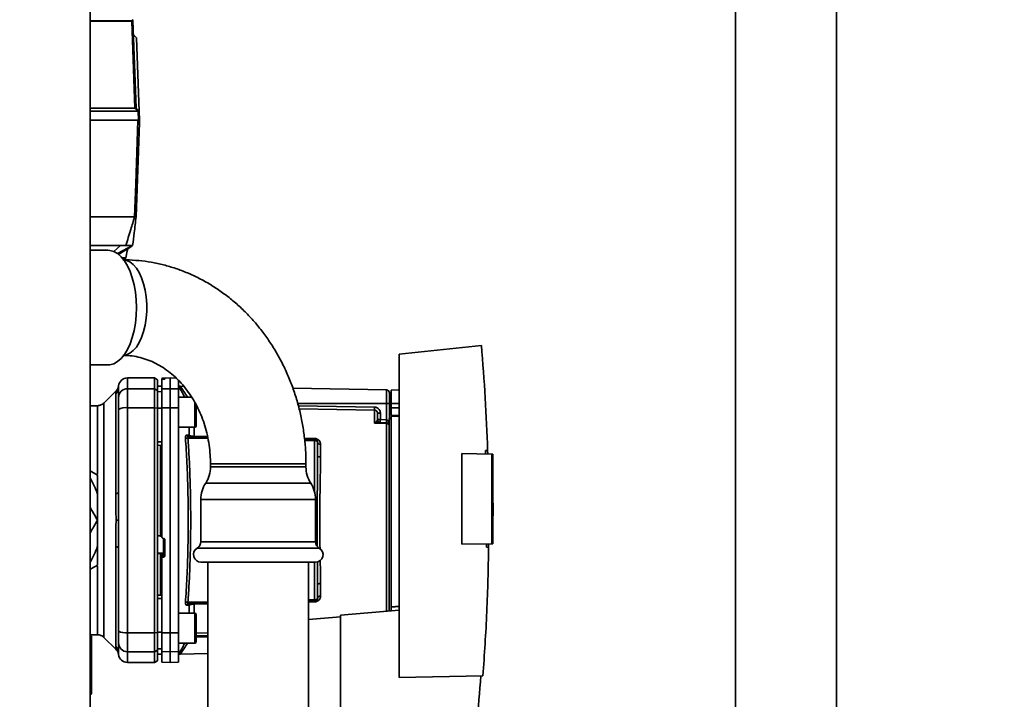
# Paper-space layout 'Blatt1' of a CAD drawing. Units: millimetres. Extents: x 0 to 5940, y 0 to 4200.
# Drawn here: x 3398 to 3727, y 2090 to 2317 of the extents above; entities that cross this region are included whole.
import ezdxf

# ---------------------------------------------------------------- set-up
doc = ezdxf.new("R2010")
doc.units = ezdxf.units.MM
doc.header["$LTSCALE"] = 10
doc.layers.add('1', color=7, linetype='Continuous')
doc.styles.add('SLDTEXTSTYLE0', font='TXT', dxfattribs={"width": 0.605})
doc.dimstyles.new('SLDDIMSTYLE0', dxfattribs={"dimtxt": 35, "dimasz": 25, "dimexe": 0, "dimexo": 0.0625, "dimgap": 8.75, "dimtad": 1, "dimdec": 1, "dimrnd": 1e-09, "dimzin": 4, "dimdsep": 46, "dimtxsty": 'SLDTEXTSTYLE0', "dimsah": 1, "dimcen": 0.09, "dimadec": 0, "dimazin": 1, "dimtfac": 1, "dimtdec": 1, "dimtofl": 0, "dimtmove": 0, "dimatfit": 3, "dimfxl": 1, "dimfrac": 2, "dimtolj": 1, "dimtzin": 12, "dimarcsym": 0})
doc.dimstyles.new('SLDDIMSTYLE1', dxfattribs={"dimtxt": 35, "dimasz": 25, "dimexe": 0, "dimexo": 0.0625, "dimgap": 8.75, "dimtad": 1, "dimdec": 1, "dimrnd": 1e-09, "dimzin": 12, "dimdsep": 46, "dimtxsty": 'SLDTEXTSTYLE0', "dimsah": 1, "dimcen": 0.09, "dimadec": 0, "dimazin": 3, "dimtfac": 1, "dimtdec": 1, "dimtofl": 0, "dimtmove": 0, "dimatfit": 3, "dimfxl": 1, "dimfrac": 2, "dimtolj": 1, "dimtzin": 12, "dimarcsym": 0})

# ---------------------------------------------------------------- blocks, each defined once
blk = doc.blocks.new('_D_3')
at = {"layer": '1'}
for p, q in [((3717.29, 3405.76), (2960.4, 3405.76)), ((2970.4, 1664.97), (2970.4, 3405.76)), ((3530.4, 1664.97), (2960.4, 1664.97))]:
    blk.add_line(p, q, dxfattribs=at)
for points in [[(2970.4, 3405.76), (2966.4, 3380.76), (2974.4, 3380.76)], [(2970.4, 1664.97), (2974.4, 1689.97), (2966.4, 1689.97)]]:
    blk.add_solid(points, dxfattribs=at)
at = {"layer": '1', "insert": (2925.28, 2443.13), "char_height": 35, "attachment_point": 1, "rotation": 90, "style": 'SLDTEXTSTYLE0'}
blk.add_mtext('ca. 1800', dxfattribs=at)
blk = doc.blocks.new('_D_5')
at = {"layer": '1'}
for p, q in [((3153.4, 3264.97), (3030.4, 3264.97)), ((3040.4, 1664.97), (3040.4, 3264.97)), ((3530.4, 1664.97), (3030.4, 1664.97))]:
    blk.add_line(p, q, dxfattribs=at)
for points in [[(3040.4, 3264.97), (3036.4, 3239.97), (3044.4, 3239.97)], [(3040.4, 1664.97), (3044.4, 1689.97), (3036.4, 1689.97)]]:
    blk.add_solid(points, dxfattribs=at)
at = {"layer": '1', "insert": (2995.28, 2411.5), "char_height": 35, "attachment_point": 1, "rotation": 90, "style": 'SLDTEXTSTYLE0'}
blk.add_mtext('1600', dxfattribs=at)

psp = doc.layouts.new('Blatt1')

# ---------------------------------------------------------------- linework, layer by layer
at = {"color": 7, "linetype": 'Continuous', "lineweight": 35}
for p, q in [((3421.9, 2486.97), (3421.9, 1981.97)), ((3671.25, 2033.97), (3671.25, 2403.97)), ((3637.55, 2353.97), (3637.55, 2033.97)), ((3421.9, 2316.78), (3435.85, 2316.78)), ((3435.87, 2316.64), (3421.9, 2316.64)), ((3436.23, 2316.96), (3436.24, 2316.82)), ((3436.24, 2316.82), (3437.26, 2287.61)), ((3437.44, 2311.04), (3436.4, 2312.07)), ((3437.44, 2311.04), (3438.29, 2286.57)), ((3421.9, 2287.61), (3436.89, 2287.61)), ((3437.92, 2286.57), (3421.9, 2286.57)), ((3437.26, 2287.61), (3438.29, 2286.57)), ((3438.03, 2283.57), (3437.92, 2286.57)), ((3438.29, 2286.57), (3438.4, 2283.57)), ((3437.91, 2283.57), (3421.9, 2283.57)), ((3438.4, 2282.77), (3437.3, 2251.27)), ((3436.77, 2251.27), (3421.9, 2251.27)), ((3436.78, 2251.27), (3436.77, 2251.27)), ((3437.3, 2251.27), (3437.3, 2251.27)), ((3433.87, 2241.77), (3421.9, 2241.77)), ((3427.84, 2240.12), (3421.9, 2240.12)), ((3429.89, 2239.68), (3432.02, 2241.77)), ((3436.13, 2241.77), (3431.09, 2238.99)), ((3431.39, 2238.76), (3436.13, 2241.77)), ((3436.13, 2241.77), (3434.42, 2240.53)), ((3433.07, 2236.97), (3433.85, 2237.54)), ((3552.64, 2208.37), (3525.1, 2205.47)), ((3525.1, 2205.47), (3525.1, 2097.47)), ((3421.9, 2201.82), (3427.84, 2201.82)), ((3443.4, 2197.47), (3434.4, 2197.47)), ((3434.4, 2193.89), (3434.4, 2197.47)), ((3444.4, 2196.9), (3443.4, 2197.47)), ((3443.4, 2193.89), (3443.4, 2197.47)), ((3448.65, 2197.47), (3445.9, 2197.43)), ((3445.9, 2197.35), (3445.9, 2197.01)), ((3445.9, 2193.84), (3445.9, 2197.01)), ((3446.37, 2197.34), (3446.42, 2197.34)), ((3446.37, 2197.05), (3446.37, 2197.34)), ((3446.42, 2197.05), (3446.37, 2197.05)), ((3446.42, 2197.34), (3446.42, 2197.05)), ((3446.9, 2197.33), (3446.9, 2197.09)), ((3450.64, 2197.44), (3448.65, 2197.47)), ((3448.65, 2193.89), (3448.65, 2197.47)), ((3431.38, 2193.97), (3431.4, 2194.37)), ((3431.4, 2194.25), (3431.42, 2194.87)), ((3431.4, 2194.37), (3431.4, 2194.52)), ((3434.4, 2187.55), (3434.4, 2193.89)), ((3434.4, 2193.89), (3443.4, 2193.89)), ((3443.4, 2187.55), (3443.4, 2193.89)), ((3443.4, 2193.89), (3444.4, 2193.32)), ((3444.4, 2193.32), (3444.4, 2196.9)), ((3445.9, 2194.75), (3444.4, 2194.72)), ((3445.9, 2194.74), (3444.4, 2194.71)), ((3445.9, 2193.84), (3448.65, 2193.89)), ((3445.9, 2187.54), (3445.9, 2193.84)), ((3448.65, 2187.55), (3448.65, 2193.89)), ((3448.65, 2193.89), (3451.4, 2193.84)), ((3451.4, 2193.84), (3451.4, 2196.9)), ((3451.4, 2193.84), (3451.4, 2187.54)), ((3453.25, 2194.67), (3452.11, 2194.69)), ((3520.91, 2193.49), (3489.67, 2194.04)), ((3430.57, 2193.15), (3426.52, 2189.1)), ((3430.52, 2158.82), (3430.52, 2192.18)), ((3444.4, 2187.44), (3444.4, 2193.32)), ((3445.9, 2192.91), (3444.4, 2192.88)), ((3455.85, 2191.04), (3451.4, 2191.04)), ((3520.91, 2193.49), (3520.91, 2188.97)), ((3525.1, 2193.47), (3522.5, 2193.42)), ((3522.5, 2188.97), (3522.5, 2193.42)), ((3424.4, 2188.22), (3421.9, 2188.22)), ((3434.4, 2112.4), (3434.4, 2187.55)), ((3443.4, 2187.55), (3434.4, 2187.55)), ((3443.4, 2112.4), (3443.4, 2187.55)), ((3444.4, 2187.44), (3443.4, 2187.55)), ((3444.4, 2112.51), (3444.4, 2187.44)), ((3445.9, 2187.36), (3444.4, 2187.35)), ((3448.65, 2187.55), (3445.9, 2187.54)), ((3448.65, 2112.4), (3448.65, 2187.55)), ((3451.4, 2187.54), (3448.65, 2187.55)), ((3451.4, 2112.41), (3451.4, 2187.54)), ((3457.4, 2188.27), (3457.4, 2184.86)), ((3457.77, 2187.64), (3457.4, 2187.64)), ((3520.91, 2188.97), (3491.26, 2188.97)), ((3491.48, 2188.12), (3516.91, 2187.74)), ((3520.91, 2188.97), (3520.91, 2183.51)), ((3521.9, 2188.97), (3520.91, 2188.97)), ((3522.5, 2190.35), (3521.9, 2190.34)), ((3522.5, 2189.85), (3521.9, 2189.82)), ((3521.9, 2189.85), (3522.5, 2189.85)), ((3522.5, 2189.45), (3521.9, 2189.44)), ((3521.9, 2188.97), (3521.9, 2183.97)), ((3521.9, 2187.63), (3522.5, 2187.62)), ((3521.9, 2187.25), (3522.5, 2187.22)), ((3521.9, 2187.25), (3522.5, 2187.22)), ((3522.5, 2188.97), (3522.5, 2187.47)), ((3522.5, 2188.97), (3525.1, 2188.97)), ((3522.5, 2184.92), (3522.5, 2187.47)), ((3525.1, 2187.47), (3522.5, 2187.47)), ((3457.4, 2184.86), (3457.4, 2182.63)), ((3516.91, 2186.75), (3491.73, 2187.13)), ((3516.91, 2182.39), (3516.91, 2186.75)), ((3518.88, 2185.72), (3517.9, 2185.72)), ((3518.88, 2185.72), (3518.88, 2183.58)), ((3521.8, 2183.97), (3522.5, 2183.97)), ((3521.8, 2183.97), (3521.8, 2183.79)), ((3522.5, 2184.92), (3525.1, 2184.97)), ((3525.1, 2184.67), (3522.5, 2184.63)), ((3522.5, 2120.97), (3522.5, 2184.63)), ((3451.4, 2181.04), (3456.9, 2181.04)), ((3455.02, 2178.32), (3455.02, 2181.04)), ((3456.69, 2181.04), (3456.69, 2177.96)), ((3516.94, 2182.42), (3517.48, 2182.89)), ((3517.9, 2183.58), (3518.88, 2183.58)), ((3520.93, 2182.51), (3518.03, 2182.61)), ((3518.88, 2183.58), (3520.91, 2183.51)), ((3520.91, 2182.25), (3520.91, 2119.61)), ((3521.8, 2119.68), (3521.8, 2183.79)), ((3522.5, 2183.79), (3521.8, 2183.79)), ((3461.3, 2177.21), (3454.59, 2177.33)), ((3454.98, 2177.72), (3461.22, 2177.61)), ((3456.69, 2177.96), (3461.16, 2177.88)), ((3493.51, 2177.32), (3496.91, 2177.26)), ((3445.9, 2176.11), (3444.4, 2176.1)), ((3445.9, 2174.97), (3444.4, 2175)), ((3445.4, 2174.98), (3445.4, 2145.11)), ((3493.55, 2177.05), (3496.91, 2176.99)), ((3496.91, 2176.58), (3493.6, 2176.64)), ((3496.91, 2176.58), (3496.91, 2159.37)), ((3498.88, 2175.31), (3498.88, 2171.1)), ((3546.1, 2141.94), (3546.1, 2172.2)), ((3546.1, 2172.2), (3556.1, 2172.03)), ((3553.96, 2173.25), (3554.71, 2173.27)), ((3554.71, 2173.27), (3554.73, 2172.05)), ((3556.1, 2142.12), (3556.1, 2172.03)), ((3556.4, 2172.02), (3556.1, 2172.03)), ((3556.4, 2172.02), (3556.4, 2142.12)), ((3462.12, 2168.77), (3462.12, 2167.77)), ((3486.05, 2168.77), (3462.12, 2168.77)), ((3494.02, 2167.77), (3462.12, 2167.77)), ((3494.02, 2168.77), (3486.05, 2168.77)), ((3494.02, 2167.77), (3494.02, 2168.77)), ((3421.9, 2166.43), (3424.4, 2164.98)), ((3495.62, 2162.35), (3460.52, 2162.35)), ((3424.4, 2141.25), (3424.4, 2158.7)), ((3458.93, 2156.93), (3458.93, 2142.8)), ((3497.22, 2156.93), (3458.93, 2156.93)), ((3497.22, 2142.8), (3497.22, 2156.93)), ((3556.59, 2154.37), (3556.4, 2157.25)), ((3430.57, 2149.97), (3431.42, 2149.97)), ((3444.4, 2144.75), (3445.4, 2144.7)), ((3445.37, 2144.67), (3445.9, 2144.64)), ((3445.4, 2145.11), (3445.9, 2145.08)), ((3430.52, 2107.77), (3430.52, 2141.12)), ((3446.37, 2143.9), (3446.42, 2143.9)), ((3446.42, 2143.94), (3446.42, 2139.04)), ((3446.9, 2143.4), (3446.9, 2138.16)), ((3497.22, 2142.8), (3458.93, 2142.8)), ((3556.1, 2142.12), (3546.1, 2141.94)), ((3555.04, 2142.1), (3555.04, 2140.9)), ((3556.1, 2142.12), (3556.4, 2142.12)), ((3446.42, 2139.04), (3444.4, 2138.94)), ((3445.4, 2138.88), (3444.4, 2138.83)), ((3446.37, 2138.89), (3445.4, 2138.84)), ((3445.4, 2138.88), (3445.4, 2138.84)), ((3445.9, 2138.24), (3445.4, 2138.22)), ((3445.4, 2138.22), (3445.4, 2124.96)), ((3445.9, 2138.29), (3445.9, 2137.15)), ((3446.37, 2137.65), (3446.37, 2138.89)), ((3446.42, 2139.04), (3446.42, 2137.65)), ((3498.47, 2140.64), (3457.68, 2140.64)), ((3555.04, 2140.9), (3554.29, 2140.92)), ((3445.9, 2112.41), (3445.9, 2137.15)), ((3446.42, 2137.65), (3446.37, 2137.65)), ((3497.22, 2135.97), (3458.93, 2135.97)), ((3461.22, 2135.97), (3461.22, 1914.97)), ((3494.92, 1914.97), (3494.92, 2135.97)), ((3496.91, 2135.97), (3496.91, 2123.36)), ((3498.88, 2128.85), (3498.88, 2124.63)), ((3445.9, 2124.97), (3444.4, 2124.95)), ((3445.9, 2123.84), (3444.4, 2123.84)), ((3455.02, 2121.62), (3454.15, 2121.59)), ((3454.59, 2122.62), (3461.22, 2122.74)), ((3461.22, 2122.33), (3454.98, 2122.22)), ((3455.02, 2118.91), (3455.02, 2121.62)), ((3461.22, 2122.06), (3456.69, 2121.99)), ((3456.69, 2121.99), (3456.69, 2118.91)), ((3494.92, 2123.33), (3496.91, 2123.36)), ((3496.91, 2122.96), (3494.92, 2122.92)), ((3496.91, 2122.68), (3494.92, 2122.65)), ((3456.9, 2118.91), (3451.4, 2118.91)), ((3525.1, 2119.97), (3505.6, 2118.27)), ((3505.6, 2118.27), (3505.6, 2071.52)), ((3457.4, 2117.32), (3457.4, 2116.15)), ((3457.4, 2116.15), (3457.4, 2112.74)), ((3505.6, 2117.75), (3494.92, 2116.82)), ((3421.9, 2111.72), (3424.4, 2111.72)), ((3434.4, 2112.4), (3443.4, 2112.4)), ((3434.4, 2106.05), (3434.4, 2112.4)), ((3443.4, 2112.4), (3444.4, 2112.51)), ((3443.4, 2112.4), (3443.4, 2106.05)), ((3445.9, 2112.59), (3444.4, 2112.59)), ((3444.4, 2106.62), (3444.4, 2112.51)), ((3445.9, 2112.41), (3448.65, 2112.4)), ((3445.9, 2106.1), (3445.9, 2112.41)), ((3448.65, 2112.4), (3451.4, 2112.41)), ((3448.65, 2106.05), (3448.65, 2112.4)), ((3451.4, 2112.41), (3451.4, 2106.1)), ((3457.4, 2112.74), (3457.4, 2110.5)), ((3457.4, 2112.3), (3461.22, 2112.36)), ((3422.39, 2111.2), (3421.9, 2111.2)), ((3421.9, 2109.21), (3422.4, 2109.06)), ((3422.4, 2111.2), (3422.39, 2111.2)), ((3422.4, 2094.13), (3422.4, 2109.06)), ((3426.52, 2110.85), (3430.57, 2106.8)), ((3451.4, 2108.91), (3456.9, 2108.91)), ((3457.4, 2111.32), (3461.22, 2111.38)), ((3457.4, 2110.97), (3461.22, 2110.97)), ((3431.4, 2105.58), (3431.38, 2105.98)), ((3431.42, 2105.08), (3431.4, 2105.69)), ((3431.4, 2105.43), (3431.4, 2105.58)), ((3434.4, 2106.05), (3443.4, 2106.05)), ((3434.4, 2102.47), (3434.4, 2106.05)), ((3444.4, 2106.62), (3443.4, 2106.05)), ((3443.4, 2106.05), (3443.4, 2102.47)), ((3445.9, 2107.04), (3444.4, 2107.06)), ((3444.4, 2103.05), (3444.4, 2106.62)), ((3445.9, 2105.21), (3444.4, 2105.23)), ((3444.4, 2105.22), (3445.9, 2105.2)), ((3448.65, 2106.05), (3445.9, 2106.1)), ((3445.9, 2106.1), (3445.9, 2102.52)), ((3451.4, 2106.1), (3448.65, 2106.05)), ((3448.65, 2102.47), (3448.65, 2106.05)), ((3451.4, 2102.52), (3451.4, 2106.1)), ((3452.1, 2105.25), (3461.22, 2105.41)), ((3434.4, 2102.47), (3443.4, 2102.47)), ((3443.4, 2102.47), (3444.4, 2103.05)), ((3445.9, 2102.52), (3448.65, 2102.47)), ((3448.65, 2102.47), (3451.4, 2102.52)), ((3525.1, 2097.47), (3553.15, 2097.96)), ((3422.4, 2094.13), (3421.9, 2093.98)), ((3421.9, 2091.7), (3422.4, 2091.99))]:
    psp.add_line(p, q, dxfattribs=at)
at = {"color": 7, "linetype": 'Continuous', "lineweight": 35, "flags": 128}
for points in [[(3436.89, 2287.61), (3436.32, 2303.87), (3435.87, 2316.64)], [(3437.93, 2286.57), (3437.8, 2286.7), (3437.67, 2286.83), (3437.54, 2286.96), (3437.41, 2287.09), (3437.28, 2287.22), (3437.15, 2287.35), (3437.02, 2287.48), (3436.89, 2287.61)], [(3436.78, 2251.27), (3437.16, 2262.26), (3437.41, 2269.36), (3437.66, 2276.47), (3437.91, 2283.57)], [(3437.91, 2283.57), (3437.94, 2283.57), (3437.96, 2283.57), (3437.99, 2283.57), (3438.02, 2283.57), (3438.04, 2283.57), (3438.07, 2283.57), (3438.09, 2283.57), (3438.12, 2283.57)], [(3427.84, 2240.12), (3428.5, 2240.08), (3429.79, 2239.72), (3431.05, 2239.02), (3432.25, 2237.98), (3433.36, 2236.62), (3434.38, 2234.97), (3435.27, 2233.06), (3436.02, 2230.92), (3436.62, 2228.6), (3437.06, 2226.14), (3437.33, 2223.58), (3437.42, 2220.97), (3437.33, 2218.37), (3437.06, 2215.81), (3436.62, 2213.34), (3436.02, 2211.02), (3435.27, 2208.89), (3434.38, 2206.98), (3433.36, 2205.33), (3432.25, 2203.97), (3431.05, 2202.93), (3429.79, 2202.22), (3428.5, 2201.87), (3427.84, 2201.82)], [(3433.15, 2205.03), (3434.05, 2205.2), (3435.22, 2205.73), (3436.33, 2206.6), (3437.36, 2207.79), (3438.29, 2209.28), (3439.1, 2211.03), (3439.77, 2213), (3440.29, 2215.15), (3440.64, 2217.42), (3440.82, 2219.78), (3440.82, 2222.17), (3440.64, 2224.52), (3440.29, 2226.8), (3439.77, 2228.95), (3439.1, 2230.92), (3438.29, 2232.67), (3437.36, 2234.15), (3436.33, 2235.34), (3435.22, 2236.21), (3434.05, 2236.74), (3433.15, 2236.91)], [(3456.9, 2181.04), (3456.9, 2181.08), (3456.9, 2181.45), (3456.9, 2182.16), (3456.9, 2183.15), (3456.9, 2184.36), (3456.9, 2185.69), (3456.9, 2187.05), (3456.9, 2188.34), (3456.9, 2189.39)], [(3457.4, 2181.54), (3457.4, 2181.72), (3457.4, 2182.25), (3457.4, 2183.09), (3457.4, 2184.17), (3457.4, 2185.4), (3457.4, 2186.68), (3457.4, 2187.9), (3457.4, 2188.38)], [(3520.91, 2182.25), (3518.67, 2182.33), (3516.91, 2182.39)], [(3498.88, 2171.1), (3498.69, 2171.11), (3498.5, 2171.14), (3498.33, 2171.19), (3498.18, 2171.26), (3498.06, 2171.35), (3497.97, 2171.45), (3497.92, 2171.55), (3497.9, 2171.66)], [(3430.52, 2158.82), (3430.72, 2158.87), (3430.89, 2158.91), (3431.04, 2158.97), (3431.17, 2159.02), (3431.27, 2159.08), (3431.34, 2159.14), (3431.38, 2159.2), (3431.4, 2159.26)], [(3430.52, 2141.12), (3430.72, 2141.08), (3430.89, 2141.03), (3431.04, 2140.98), (3431.17, 2140.92), (3431.27, 2140.87), (3431.34, 2140.81), (3431.38, 2140.75), (3431.4, 2140.69)], [(3498.88, 2128.85), (3498.69, 2128.84), (3498.5, 2128.8), (3498.33, 2128.75), (3498.18, 2128.68), (3498.06, 2128.6), (3497.97, 2128.5), (3497.92, 2128.4), (3497.9, 2128.29)], [(3456.9, 2108.91), (3456.9, 2108.96), (3456.9, 2109.32), (3456.9, 2110.03), (3456.9, 2111.03), (3456.9, 2112.24), (3456.9, 2113.57), (3456.9, 2114.93), (3456.9, 2116.21), (3456.9, 2117.32), (3456.9, 2118.18), (3456.9, 2118.73), (3456.9, 2118.91)], [(3457.4, 2109.41), (3457.4, 2109.59), (3457.4, 2110.13), (3457.4, 2110.96), (3457.4, 2112.04), (3457.4, 2113.27), (3457.4, 2114.55), (3457.4, 2115.78), (3457.4, 2116.86), (3457.4, 2117.7), (3457.4, 2118.23), (3457.4, 2118.41)]]:
    psp.add_lwpolyline(points, dxfattribs=at)
at = {"color": 7, "linetype": 'Continuous', "lineweight": 35}
for centre, radius, start, end in [((3435.3, 2316.65), 0.566, 359.5208, 14.1521), ((3419.79, 2315.97), 16.3, 3.5242, 4.0551), ((3436.05, 2316.94), 0.186, 4.7909, 87.102), ((3436.06, 2316.8), 0.179, 6.4973, 87.8955), ((3434.4, 2194.47), 3, 90, 172.3872), ((3428.49, 2194.26), 2.91, 314.2319, 359.89), ((3434.37, 2190.92), 2.97, 89.4841, 179.4747), ((3452.13, 2195.69), 1, 223.0265, 269), ((3520.9, 2192.49), 1, 0, 89), ((3433.67, 2183.15), 4.45, 80.655, 120.7423), ((3536.38, 2187.25), 19.47, 178.5446, 181.4554), ((3456.9, 2181.54), 0.5, 270, 0), ((3517.29, 2183.21), 0.86, 246.397, 248.4198), ((3518.9, 2183.58), 1, 180, 268), ((3533.2, 2182.83), 14.34, 177.0022, 180.9975), ((3535.23, 2182.76), 14.34, 177.0022, 180.9975), ((3528.1, 2183.01), 7.19, 176.0129, 183.9871), ((3520.93, 2181.23), 1.02, 31.2247, 90.6508), ((3454.49, 2178.51), 1.19, 232.3422, 274.9748), ((3455.89, 2178.63), 0.92, 199.1319, 267.6772), ((3462.21, 2177.83), 5.52, 178.6104, 181.3896), ((3502.53, 2177.13), 5.61, 178.6078, 181.3922), ((3498.76, 2176.19), 0.881, 192.8728, 278.0888), ((3452.12, 2167.77), 10, 327.1639, 0), ((3504.02, 2167.77), 10, 180, 212.8361), ((3398.4, 2149.97), 27.42, 18.5458, 31.0287), ((3468.93, 2156.93), 10, 147.1639, 180), ((3487.22, 2156.93), 10, 0, 32.8361), ((3398.4, 2149.97), 27.42, 328.9713, 341.4542), ((3456.43, 2142.8), 2.5, 300, 0), ((3499.72, 2142.8), 2.5, 180, 240), ((3446.4, 2139.53), 0.493, 272.2153, 359.2982), ((3458.93, 2138.47), 2.5, 120, 270), ((3497.22, 2138.47), 2.5, 270, 60), ((3454.49, 2121.43), 1.19, 85.0252, 127.6578), ((3455.02, 2121.31), 0.916, 92.4582, 161.8632), ((3455.89, 2121.32), 0.92, 92.3228, 160.8681), ((3462.21, 2122.12), 5.52, 178.6104, 181.3896), ((3502.53, 2122.82), 5.61, 178.6078, 181.3922), ((3498.76, 2123.76), 0.881, 81.9112, 167.1272), ((3456.9, 2118.41), 0.5, 360, 90), ((3433.67, 2116.79), 4.45, 239.2577, 279.345), ((3434.37, 2109.03), 2.97, 180.5253, 270.5159), ((3456.9, 2109.41), 0.5, 270, 0), ((3428.49, 2105.69), 2.91, 0.11, 45.7681), ((3434.4, 2105.47), 3, 187.5988, 270)]:
    psp.add_arc(centre, radius, start, end, dxfattribs=at)
for points, knots in [([(3435.85, 2316.78), (3435.87, 2316.78), (3435.9, 2316.79), (3435.95, 2316.8), (3435.99, 2316.82), (3436.03, 2316.86), (3436.06, 2316.91), (3436.06, 2316.95), (3436.06, 2316.98)], [0, 0, 0, 0, 0.117548, 0.235591, 0.361486, 0.501359, 0.74329, 1, 1, 1, 1]), ([(3436.24, 2316.82), (3436.23, 2316.8), (3436.22, 2316.76), (3436.15, 2316.7), (3436.06, 2316.66), (3435.96, 2316.64), (3435.9, 2316.64), (3435.87, 2316.64)], [0, 0, 0, 0, 0.236125, 0.482365, 0.732951, 0.862996, 1, 1, 1, 1]), ([(3436.89, 2287.61), (3436.94, 2287.61), (3437.05, 2287.61), (3437.17, 2287.62), (3437.24, 2287.61), (3437.25, 2287.61), (3437.26, 2287.61)], [0, 0, 0, 0, 0.259957, 0.519836, 0.780097, 1, 1, 1, 1]), ([(3436.89, 2287.61), (3436.89, 2287.61), (3436.89, 2287.61), (3436.89, 2287.61), (3436.89, 2287.61)], [0, 0, 0, 0, 0.56, 1, 1, 1, 1]), ([(3437.92, 2286.57), (3437.93, 2286.57), (3437.93, 2286.57), (3437.93, 2286.57), (3437.93, 2286.57)], [0, 0, 0, 0, 0.56, 1, 1, 1, 1]), ([(3438.29, 2286.57), (3438.29, 2286.57), (3438.27, 2286.58), (3438.19, 2286.58), (3438.07, 2286.58), (3437.97, 2286.57), (3437.93, 2286.57)], [0, 0, 0, 0, 0.261024, 0.52197, 0.783287, 1, 1, 1, 1]), ([(3438.29, 2286.57), (3438.29, 2286.57), (3438.29, 2286.57), (3438.29, 2286.57), (3438.29, 2286.57)], [0, 0, 0, 0, 0.5599999, 1, 1, 1, 1]), ([(3438.4, 2283.57), (3438.39, 2283.57), (3438.38, 2283.57), (3438.3, 2283.57), (3438.18, 2283.57), (3438.12, 2283.57)], [0, 0, 0, 0, 0.280802, 0.561525, 1, 1, 1, 1]), ([(3438.4, 2282.77), (3438.4, 2282.78), (3438.4, 2282.78), (3438.4, 2282.83), (3438.39, 2282.94), (3438.38, 2283.19), (3438.37, 2283.42), (3438.37, 2283.57)], [0, 0, 0, 0, 0.04664, 0.09585, 0.206195, 0.46631, 1, 1, 1, 1]), ([(3433.87, 2241.77), (3434.41, 2243.54), (3435.39, 2246.7), (3436.35, 2249.87), (3436.77, 2251.27)], [0, 0, 0, 0, 0.557308, 1, 1, 1, 1]), ([(3437.3, 2251.27), (3437.08, 2249.49), (3436.69, 2246.32), (3436.3, 2243.16), (3436.13, 2241.77)], [0, 0, 0, 0, 0.562205, 1, 1, 1, 1]), ([(3437.3, 2251.27), (3437.29, 2251.27), (3437.28, 2251.28), (3437.16, 2251.27), (3436.99, 2251.28), (3436.85, 2251.27), (3436.78, 2251.27)], [0, 0, 0, 0, 0.250872, 0.501048, 0.758583, 1, 1, 1, 1]), ([(3436.13, 2241.77), (3436.09, 2241.77), (3436.02, 2241.77), (3435.44, 2241.77), (3434.7, 2241.77), (3434.14, 2241.77), (3433.87, 2241.77)], [0, 0, 0, 0, 0.279964, 0.559486, 0.779618, 1, 1, 1, 1]), ([(3433.89, 2237.54), (3434.03, 2238.34), (3434.22, 2239.39), (3434.4, 2240.44), (3434.45, 2240.7)], [0, 0, 0, 0, 0.752574, 1, 1, 1, 1]), ([(3433.83, 2237.57), (3433.8, 2237.57), (3433.75, 2237.57), (3432.88, 2237.57), (3432.46, 2237.57)], [0, 0, 0, 0, 0.519045, 1, 1, 1, 1]), ([(3494.02, 2168.77), (3494.01, 2169.67), (3493.99, 2172.13), (3493.71, 2176.15), (3493.12, 2180.79), (3492.24, 2185.37), (3491.08, 2189.88), (3489.64, 2194.29), (3487.93, 2198.59), (3485.97, 2202.74), (3483.74, 2206.73), (3481.28, 2210.55), (3478.59, 2214.16), (3475.67, 2217.57), (3472.56, 2220.73), (3469.25, 2223.65), (3465.78, 2226.31), (3462.15, 2228.69), (3458.38, 2230.79), (3454.5, 2232.59), (3450.52, 2234.09), (3446.46, 2235.28), (3442.34, 2236.16), (3438.19, 2236.72), (3435.02, 2236.91), (3433.25, 2236.92), (3432.86, 2236.92)], [0, 0, 0, 0, 0.02555, 0.069835, 0.114136, 0.158443, 0.202748, 0.247045, 0.291325, 0.335579, 0.379793, 0.423956, 0.468052, 0.512067, 0.555985, 0.599792, 0.643476, 0.687027, 0.73044, 0.773713, 0.816849, 0.859859, 0.902755, 0.945555, 0.988282, 1, 1, 1, 1]), ([(3552.64, 2208.37), (3553.09, 2202.52), (3554, 2190.84), (3554.47, 2179.12), (3554.71, 2173.27)], [0, 0, 0, 0, 0.500125, 1, 1, 1, 1]), ([(3432.86, 2205.02), (3433.23, 2205.02), (3434.5, 2205), (3436.66, 2204.76), (3439.33, 2204.17), (3441.95, 2203.26), (3444.48, 2202.06), (3446.9, 2200.58), (3449.2, 2198.83), (3451.36, 2196.84), (3453.36, 2194.62), (3455.19, 2192.19), (3456.83, 2189.55), (3458.27, 2186.75), (3459.51, 2183.79), (3460.51, 2180.71), (3461.29, 2177.52), (3461.82, 2174.26), (3462.08, 2171.33), (3462.11, 2169.5), (3462.12, 2168.77)], [0, 0, 0, 0, 0.025728, 0.089257, 0.152514, 0.215012, 0.276485, 0.336871, 0.396245, 0.454755, 0.512561, 0.569818, 0.626656, 0.683183, 0.739482, 0.795617, 0.851633, 0.907566, 0.963438, 1, 1, 1, 1]), ([(3446.37, 2197.34), (3446.32, 2197.34), (3446.2, 2197.34), (3446.06, 2197.34), (3445.95, 2197.34), (3445.9, 2197.34), (3445.9, 2197.35), (3445.9, 2197.35)], [0, 0, 0, 0, 0.2202503, 0.4404584, 0.6617795, 0.8848725, 1, 1, 1, 1]), ([(3446.37, 2197.05), (3446.32, 2197.05), (3446.21, 2197.05), (3446.06, 2197.04), (3445.95, 2197.03), (3445.9, 2197.02), (3445.9, 2197.01), (3445.9, 2197.01)], [0, 0, 0, 0, 0.2182813, 0.4365239, 0.6559285, 0.8780886, 1, 1, 1, 1]), ([(3446.42, 2197.34), (3446.48, 2197.34), (3446.59, 2197.34), (3446.73, 2197.34), (3446.84, 2197.34), (3446.89, 2197.34), (3446.9, 2197.33), (3446.9, 2197.33)], [0, 0, 0, 0, 0.220312, 0.440581, 0.661976, 0.885105, 1, 1, 1, 1]), ([(3446.9, 2197.09), (3446.89, 2197.09), (3446.88, 2197.08), (3446.79, 2197.07), (3446.66, 2197.06), (3446.53, 2197.05), (3446.45, 2197.05), (3446.42, 2197.05)], [0, 0, 0, 0, 0.225668, 0.451403, 0.675272, 0.896057, 1, 1, 1, 1]), ([(3431.42, 2194.87), (3431.35, 2194.55), (3431.21, 2193.9), (3430.78, 2193.4), (3430.57, 2193.15)], [0, 0, 0, 0, 0.4999856, 1, 1, 1, 1]), ([(3431.4, 2194.25), (3431.4, 2193.9), (3431.4, 2193.27), (3431.4, 2191.66), (3431.4, 2190.95)], [0, 0, 0, 0, 0.559975, 1, 1, 1, 1]), ([(3451.4, 2194.94), (3451.55, 2194.66), (3451.84, 2194.11), (3452.65, 2192.64), (3453.29, 2191.52), (3453.57, 2191.04)], [0, 0, 0, 0, 0.360454, 0.722528, 1, 1, 1, 1]), ([(3452.11, 2194.69), (3452.13, 2194.67), (3452.16, 2194.62), (3452.39, 2194.24), (3452.75, 2193.67), (3453.4, 2192.67), (3454, 2191.74), (3454.48, 2191.06), (3454.49, 2191.04)], [0, 0, 0, 0, 0.160485, 0.325134, 0.48473, 0.65505, 0.989379, 1, 1, 1, 1]), ([(3430.52, 2192.18), (3430.52, 2192.35), (3430.53, 2192.73), (3430.56, 2193.08), (3430.57, 2193.13), (3430.57, 2193.15)], [0, 0, 0, 0, 0.297689, 0.676189, 1, 1, 1, 1]), ([(3431.4, 2186.98), (3431.4, 2187.51), (3431.4, 2188.59), (3431.4, 2190.17), (3431.4, 2190.66), (3431.4, 2190.95)], [0, 0, 0, 0, 0.278154, 0.570521, 1, 1, 1, 1]), ([(3426.53, 2189.1), (3426.38, 2188.97), (3426.09, 2188.71), (3425.56, 2188.44), (3424.99, 2188.26), (3424.6, 2188.23), (3424.4, 2188.22)], [0, 0, 0, 0, 0.247575, 0.5, 0.752425, 1, 1, 1, 1]), ([(3424.4, 2165.33), (3424.4, 2166.61), (3424.4, 2169.39), (3424.4, 2173.32), (3424.4, 2177.1), (3424.4, 2180.41), (3424.4, 2183.19), (3424.4, 2185.41), (3424.4, 2187.02), (3424.4, 2188.03), (3424.4, 2188.16), (3424.4, 2188.22)], [0, 0, 0, 0, 0.094901, 0.208042, 0.321182, 0.434322, 0.547463, 0.660603, 0.773744, 0.886884, 1, 1, 1, 1]), ([(3444.4, 2187.35), (3444.4, 2185.26), (3444.4, 2181.52), (3444.4, 2177.76), (3444.4, 2176.1)], [0, 0, 0, 0, 0.5599959, 1, 1, 1, 1]), ([(3445.9, 2187.54), (3445.9, 2183.57), (3445.9, 2175.61), (3445.9, 2164.38), (3445.9, 2153.97), (3445.9, 2147.6), (3445.9, 2144.41)], [0, 0, 0, 0, 0.278926, 0.558953, 0.779423, 1, 1, 1, 1]), ([(3516.91, 2187.74), (3517.21, 2187.7), (3517.79, 2187.62), (3518.43, 2187.07), (3518.81, 2186.41), (3518.86, 2185.95), (3518.88, 2185.72)], [0, 0, 0, 0, 0.279499, 0.559094, 0.779484, 1, 1, 1, 1]), ([(3431.4, 2159.26), (3431.4, 2164.46), (3431.4, 2173.76), (3431.4, 2182.94), (3431.4, 2186.98)], [0, 0, 0, 0, 0.559986, 1, 1, 1, 1]), ([(3517.9, 2185.72), (3517.88, 2185.86), (3517.85, 2186.12), (3517.67, 2186.41), (3517.47, 2186.58), (3517.29, 2186.68), (3517.11, 2186.74), (3516.98, 2186.75), (3516.91, 2186.75)], [0, 0, 0, 0, 0.253529, 0.504105, 0.631326, 0.756153, 0.878923, 1, 1, 1, 1]), ([(3517.9, 2183.58), (3517.9, 2184.1), (3517.9, 2185.03), (3517.9, 2185.51), (3517.9, 2185.72)], [0, 0, 0, 0, 0.559938, 1, 1, 1, 1]), ([(3516.91, 2182.39), (3516.92, 2182.4), (3516.93, 2182.41), (3516.94, 2182.42), (3516.94, 2182.42)], [0, 0, 0, 0, 0.560003, 1, 1, 1, 1]), ([(3516.97, 2182.41), (3516.96, 2182.41), (3516.95, 2182.4), (3516.93, 2182.39), (3516.92, 2182.39), (3516.91, 2182.39)], [0, 0, 0, 0, 0.501038, 0.938166, 1, 1, 1, 1]), ([(3518.03, 2182.61), (3517.86, 2182.6), (3517.63, 2182.59), (3517.27, 2182.51), (3517.09, 2182.45), (3516.97, 2182.41)], [0, 0, 0, 0, 0.495575, 0.669863, 1, 1, 1, 1]), ([(3517.48, 2182.89), (3517.57, 2182.95), (3517.78, 2183.1), (3517.87, 2183.34), (3517.89, 2183.5), (3517.9, 2183.58)], [0, 0, 0, 0, 0.290827, 0.63693, 1, 1, 1, 1]), ([(3520.93, 2183.51), (3520.93, 2183.51), (3520.92, 2183.51), (3520.92, 2183.51), (3520.91, 2183.51)], [0, 0, 0, 0, 0.559999, 1, 1, 1, 1]), ([(3520.93, 2182.51), (3520.93, 2182.5), (3520.92, 2182.47), (3520.92, 2182.32), (3520.91, 2182.25)], [0, 0, 0, 0, 0.50004, 1, 1, 1, 1]), ([(3520.93, 2183.51), (3520.98, 2183.5), (3521.09, 2183.48), (3521.29, 2183.36), (3521.6, 2183.02), (3521.72, 2182.64), (3521.8, 2182.38)], [0, 0, 0, 0, 0.095276, 0.201226, 0.438203, 1, 1, 1, 1]), ([(3453.76, 2177.57), (3453.76, 2177.69), (3453.76, 2177.93), (3453.83, 2178.18), (3453.96, 2178.33), (3454.09, 2178.35), (3454.15, 2178.35)], [0, 0, 0, 0, 0.249051, 0.49859, 0.748708, 1, 1, 1, 1]), ([(3453.76, 2122.38), (3453.86, 2123.76), (3454.05, 2126.49), (3454.27, 2130.89), (3454.46, 2135.46), (3454.59, 2140.19), (3454.67, 2145.07), (3454.7, 2149.97), (3454.67, 2154.88), (3454.59, 2159.75), (3454.46, 2164.49), (3454.27, 2169.06), (3454.05, 2173.46), (3453.86, 2176.19), (3453.76, 2177.57)], [0, 0, 0, 0, 0.085425, 0.168688, 0.25, 0.334017, 0.417269, 0.499972, 0.582666, 0.665919, 0.749945, 0.831272, 0.914553, 1, 1, 1, 1]), ([(3454.15, 2178.35), (3454.32, 2178.35), (3454.61, 2178.34), (3454.9, 2178.33), (3455.02, 2178.32)], [0, 0, 0, 0, 0.564111, 1, 1, 1, 1]), ([(3454.15, 2178.35), (3454.19, 2178.27), (3454.27, 2178.09), (3454.47, 2177.89), (3454.72, 2177.75), (3454.9, 2177.73), (3454.98, 2177.72)], [0, 0, 0, 0, 0.244516, 0.5, 0.755484, 1, 1, 1, 1]), ([(3454.98, 2177.72), (3454.92, 2177.72), (3454.8, 2177.71), (3454.67, 2177.64), (3454.59, 2177.51), (3454.59, 2177.39), (3454.59, 2177.33)], [0, 0, 0, 0, 0.275768, 0.531502, 0.769673, 1, 1, 1, 1]), ([(3454.59, 2122.62), (3454.73, 2124.64), (3455.01, 2128.69), (3455.3, 2135.5), (3455.48, 2142.64), (3455.54, 2149.97), (3455.48, 2157.31), (3455.3, 2164.44), (3455.01, 2171.25), (3454.73, 2175.3), (3454.59, 2177.33)], [0, 0, 0, 0, 0.124987, 0.249965, 0.374969, 0.499972, 0.624975, 0.749981, 0.874987, 1, 1, 1, 1]), ([(3455.02, 2178.32), (3455.11, 2178.28), (3455.29, 2178.18), (3455.68, 2178.07), (3456.14, 2177.98), (3456.51, 2177.97), (3456.69, 2177.96)], [0, 0, 0, 0, 0.249235, 0.470949, 0.742045, 1, 1, 1, 1]), ([(3496.91, 2177.26), (3497.07, 2177.25), (3497.38, 2177.23), (3497.79, 2177.07), (3498.14, 2176.85), (3498.5, 2176.5), (3498.81, 2175.98), (3498.86, 2175.54), (3498.88, 2175.31)], [0, 0, 0, 0, 0.12367, 0.253174, 0.374159, 0.504042, 0.752317, 1, 1, 1, 1]), ([(3496.91, 2176.99), (3496.91, 2176.98), (3496.91, 2176.97), (3496.91, 2176.89), (3496.91, 2176.76), (3496.91, 2176.64), (3496.91, 2176.58)], [0, 0, 0, 0, 0.250763, 0.501741, 0.750529, 1, 1, 1, 1]), ([(3496.91, 2176.99), (3496.97, 2176.99), (3497.1, 2176.98), (3497.29, 2176.92), (3497.48, 2176.81), (3497.65, 2176.66), (3497.77, 2176.49), (3497.85, 2176.31), (3497.89, 2176.14), (3497.9, 2176.04), (3497.9, 2175.99)], [0, 0, 0, 0, 0.103556, 0.243246, 0.382817, 0.528184, 0.667826, 0.781465, 0.895624, 1, 1, 1, 1]), ([(3497.9, 2175.99), (3497.9, 2176), (3497.89, 2176.01), (3497.85, 2176.08), (3497.78, 2176.17), (3497.67, 2176.28), (3497.51, 2176.4), (3497.32, 2176.5), (3497.11, 2176.57), (3496.97, 2176.58), (3496.91, 2176.58)], [0, 0, 0, 0, 0.101926, 0.214198, 0.325969, 0.462422, 0.577471, 0.74729, 0.889688, 1, 1, 1, 1]), ([(3497.9, 2171.66), (3497.9, 2172.49), (3497.9, 2173.97), (3497.9, 2175.37), (3497.9, 2175.99)], [0, 0, 0, 0, 0.5599831, 1, 1, 1, 1]), ([(3497.9, 2171.66), (3497.89, 2170), (3497.88, 2166.67), (3497.83, 2161.83), (3497.8, 2157.48), (3497.77, 2153.71), (3497.76, 2149.35), (3497.78, 2145.16), (3497.8, 2142.29), (3497.81, 2141.24)], [0, 0, 0, 0, 0.181, 0.361427, 0.484594, 0.60463, 0.721458, 0.897862, 1, 1, 1, 1]), ([(3498.88, 2171.1), (3498.88, 2170.55), (3498.87, 2169.29), (3498.84, 2167.08), (3498.8, 2164.29), (3498.75, 2161.37), (3498.7, 2158.59), (3498.66, 2156.22), (3498.64, 2153.99), (3498.63, 2151.93), (3498.62, 2149.82), (3498.63, 2147.52), (3498.65, 2144.88), (3498.68, 2142.47), (3498.71, 2140.98), (3498.72, 2140.43)], [0, 0, 0, 0, 0.061607, 0.140405, 0.236392, 0.349565, 0.430306, 0.50563, 0.575539, 0.640032, 0.699109, 0.772286, 0.854942, 0.947074, 1, 1, 1, 1]), ([(3553.99, 2172.07), (3553.99, 2172.29), (3553.98, 2172.68), (3553.96, 2173.08), (3553.96, 2173.25)], [0, 0, 0, 0, 0.56, 1, 1, 1, 1]), ([(3424.4, 2164.98), (3424.4, 2164.55), (3424.4, 2163.68), (3424.4, 2162.37), (3424.4, 2161.05), (3424.4, 2159.99), (3424.4, 2159.21), (3424.4, 2158.87), (3424.4, 2158.7)], [0, 0, 0, 0, 0.209592, 0.419256, 0.629166, 0.839174, 0.919584, 1, 1, 1, 1]), ([(3430.57, 2149.97), (3430.57, 2150.56), (3430.57, 2151.72), (3430.55, 2153.62), (3430.54, 2155.42), (3430.52, 2157.21), (3430.52, 2158.25), (3430.52, 2158.82)], [0, 0, 0, 0, 0.196619, 0.390202, 0.640526, 0.805303, 1, 1, 1, 1]), ([(3431.42, 2149.97), (3431.42, 2151.53), (3431.41, 2154.63), (3431.4, 2157.72), (3431.4, 2159.26)], [0, 0, 0, 0, 0.5010044, 1, 1, 1, 1]), ([(3421.9, 2154.27), (3422.18, 2153.79), (3423.01, 2152.34), (3423.83, 2150.92), (3424.38, 2149.97)], [0, 0, 0, 0, 0.332402, 1, 1, 1, 1]), ([(3556.41, 2150.01), (3556.46, 2150.75), (3556.57, 2152.2), (3556.58, 2153.65), (3556.59, 2154.37)], [0, 0, 0, 0, 0.505764, 1, 1, 1, 1]), ([(3424.38, 2149.97), (3423.97, 2149.27), (3423.22, 2147.97), (3422.39, 2146.53), (3421.97, 2145.8), (3421.9, 2145.68)], [0, 0, 0, 0, 0.497721, 0.914165, 1, 1, 1, 1]), ([(3430.52, 2141.12), (3430.52, 2142.03), (3430.53, 2144.03), (3430.56, 2146.99), (3430.57, 2149.04), (3430.57, 2149.97)], [0, 0, 0, 0, 0.309301, 0.687575, 1, 1, 1, 1]), ([(3431.4, 2140.69), (3431.4, 2142.23), (3431.41, 2145.31), (3431.42, 2148.42), (3431.42, 2149.97)], [0, 0, 0, 0, 0.498996, 1, 1, 1, 1]), ([(3445.4, 2145.11), (3445.4, 2145.06), (3445.4, 2144.95), (3445.4, 2144.81), (3445.4, 2144.71), (3445.4, 2144.67), (3445.4, 2144.67), (3445.4, 2144.67)], [0, 0, 0, 0, 0.247639, 0.495295, 0.742616, 0.989586, 1, 1, 1, 1]), ([(3446.37, 2143.9), (3446.32, 2143.91), (3446.2, 2143.93), (3446.06, 2144.02), (3445.95, 2144.16), (3445.9, 2144.29), (3445.9, 2144.38), (3445.9, 2144.41)], [0, 0, 0, 0, 0.22025, 0.440458, 0.661779, 0.884872, 1, 1, 1, 1]), ([(3424.4, 2141.25), (3424.4, 2140.72), (3424.4, 2139.66), (3424.4, 2138.09), (3424.4, 2136.52), (3424.4, 2135.48), (3424.4, 2134.96)], [0, 0, 0, 0, 0.249584, 0.499353, 0.74961, 1, 1, 1, 1]), ([(3446.42, 2143.9), (3446.48, 2143.89), (3446.59, 2143.88), (3446.73, 2143.78), (3446.84, 2143.65), (3446.89, 2143.51), (3446.9, 2143.43), (3446.9, 2143.4)], [0, 0, 0, 0, 0.220312, 0.440581, 0.661976, 0.885105, 1, 1, 1, 1]), ([(3554.29, 2140.92), (3554.29, 2141.13), (3554.3, 2141.52), (3554.3, 2141.91), (3554.3, 2142.09)], [0, 0, 0, 0, 0.56, 1, 1, 1, 1]), ([(3431.4, 2140.69), (3431.4, 2135.48), (3431.4, 2126.18), (3431.4, 2117), (3431.4, 2112.97)], [0, 0, 0, 0, 0.559975, 1, 1, 1, 1]), ([(3445.4, 2138.22), (3445.4, 2138.27), (3445.4, 2138.39), (3445.4, 2138.55), (3445.4, 2138.7), (3445.4, 2138.8), (3445.4, 2138.83), (3445.4, 2138.84)], [0, 0, 0, 0, 0.209045, 0.418098, 0.626922, 0.83545, 1, 1, 1, 1]), ([(3446.37, 2138.89), (3446.33, 2138.87), (3446.22, 2138.83), (3446.08, 2138.72), (3445.99, 2138.6), (3445.93, 2138.49), (3445.9, 2138.39), (3445.9, 2138.32), (3445.9, 2138.29)], [0, 0, 0, 0, 0.2159408, 0.4976111, 0.6469044, 0.7788483, 0.8955399, 1, 1, 1, 1]), ([(3446.9, 2138.16), (3446.89, 2138.1), (3446.88, 2137.99), (3446.79, 2137.83), (3446.66, 2137.72), (3446.53, 2137.66), (3446.45, 2137.66), (3446.42, 2137.65)], [0, 0, 0, 0, 0.225668, 0.451403, 0.675272, 0.896057, 1, 1, 1, 1]), ([(3555.04, 2140.9), (3554.89, 2133.74), (3554.59, 2119.41), (3553.63, 2105.11), (3553.15, 2097.96)], [0, 0, 0, 0, 0.499886, 1, 1, 1, 1]), ([(3424.4, 2134.96), (3423.58, 2134.49), (3422.75, 2134.01), (3421.91, 2133.53), (3421.9, 2133.52)], [0, 0, 0, 0, 0.985557, 1, 1, 1, 1]), ([(3424.4, 2111.72), (3424.4, 2111.72), (3424.4, 2111.61), (3424.4, 2111.99), (3424.4, 2112.91), (3424.4, 2114.54), (3424.4, 2116.75), (3424.4, 2119.54), (3424.4, 2122.85), (3424.4, 2126.63), (3424.4, 2130.55), (3424.4, 2133.34), (3424.4, 2134.61)], [0, 0, 0, 0, 0.000087, 0.113215, 0.226342, 0.33947, 0.452598, 0.565726, 0.678854, 0.791981, 0.905109, 1, 1, 1, 1]), ([(3446.37, 2137.65), (3446.32, 2137.64), (3446.21, 2137.63), (3446.06, 2137.53), (3445.95, 2137.4), (3445.9, 2137.27), (3445.9, 2137.18), (3445.9, 2137.15)], [0, 0, 0, 0, 0.218281, 0.436524, 0.655929, 0.878089, 1, 1, 1, 1]), ([(3497.85, 2136.1), (3497.86, 2135.18), (3497.88, 2132.44), (3497.89, 2129.94), (3497.9, 2128.29)], [0, 0, 0, 0, 0.338166, 1, 1, 1, 1]), ([(3498.78, 2136.58), (3498.79, 2136.23), (3498.8, 2135.5), (3498.82, 2134.55), (3498.84, 2133.57), (3498.85, 2132.61), (3498.86, 2131.58), (3498.87, 2130.61), (3498.88, 2129.7), (3498.88, 2129.13), (3498.88, 2128.85)], [0, 0, 0, 0, 0.128487, 0.266117, 0.35793, 0.499542, 0.63457, 0.762988, 0.884798, 1, 1, 1, 1]), ([(3497.9, 2128.29), (3497.9, 2127.46), (3497.9, 2125.97), (3497.9, 2124.57), (3497.9, 2123.96)], [0, 0, 0, 0, 0.559949, 1, 1, 1, 1]), ([(3444.4, 2123.84), (3444.4, 2121.74), (3444.4, 2117.97), (3444.4, 2114.24), (3444.4, 2112.59)], [0, 0, 0, 0, 0.559996, 1, 1, 1, 1]), ([(3454.15, 2121.59), (3454.09, 2121.6), (3453.96, 2121.62), (3453.83, 2121.77), (3453.76, 2122.02), (3453.76, 2122.26), (3453.76, 2122.38)], [0, 0, 0, 0, 0.2512918, 0.5014095, 0.7509492, 1, 1, 1, 1]), ([(3454.59, 2122.62), (3454.59, 2122.56), (3454.59, 2122.43), (3454.67, 2122.31), (3454.8, 2122.23), (3454.92, 2122.23), (3454.98, 2122.22)], [0, 0, 0, 0, 0.230327, 0.468498, 0.724232, 1, 1, 1, 1]), ([(3456.69, 2121.99), (3456.51, 2121.98), (3456.14, 2121.96), (3455.68, 2121.88), (3455.29, 2121.76), (3455.11, 2121.67), (3455.02, 2121.62)], [0, 0, 0, 0, 0.257803, 0.528833, 0.750591, 1, 1, 1, 1]), ([(3498.88, 2124.63), (3498.86, 2124.41), (3498.81, 2123.96), (3498.5, 2123.45), (3498.14, 2123.1), (3497.79, 2122.88), (3497.38, 2122.72), (3497.07, 2122.7), (3496.91, 2122.68)], [0, 0, 0, 0, 0.2477058, 0.4960479, 0.6255215, 0.7468051, 0.8762459, 1, 1, 1, 1]), ([(3496.91, 2123.36), (3496.97, 2123.37), (3497.1, 2123.38), (3497.29, 2123.44), (3497.49, 2123.54), (3497.65, 2123.65), (3497.77, 2123.77), (3497.85, 2123.87), (3497.89, 2123.94), (3497.9, 2123.95), (3497.9, 2123.96)], [0, 0, 0, 0, 0.103663, 0.243096, 0.388788, 0.528877, 0.669181, 0.782801, 0.89666, 1, 1, 1, 1]), ([(3496.91, 2122.96), (3496.97, 2122.96), (3497.11, 2122.97), (3497.31, 2123.04), (3497.5, 2123.15), (3497.66, 2123.3), (3497.78, 2123.47), (3497.85, 2123.64), (3497.89, 2123.81), (3497.9, 2123.91), (3497.9, 2123.96)], [0, 0, 0, 0, 0.112956, 0.262477, 0.402037, 0.535553, 0.671191, 0.783065, 0.896389, 1, 1, 1, 1]), ([(3496.91, 2122.96), (3496.91, 2122.96), (3496.91, 2122.97), (3496.91, 2123.06), (3496.91, 2123.18), (3496.91, 2123.3), (3496.91, 2123.36)], [0, 0, 0, 0, 0.249472, 0.498259, 0.749237, 1, 1, 1, 1]), ([(3525.1, 2121.19), (3524.64, 2121.15), (3523.77, 2121.07), (3522.91, 2121), (3522.5, 2120.97)], [0, 0, 0, 0, 0.526158, 1, 1, 1, 1]), ([(3522.5, 2119.75), (3522.5, 2119.83), (3522.5, 2120.02), (3522.5, 2120.34), (3522.5, 2120.67), (3522.5, 2120.87), (3522.5, 2120.96), (3522.5, 2120.97)], [0, 0, 0, 0, 0.210964, 0.461103, 0.713179, 0.967943, 1, 1, 1, 1]), ([(3424.4, 2111.72), (3424.6, 2111.71), (3424.99, 2111.69), (3425.56, 2111.51), (3426.09, 2111.24), (3426.38, 2110.97), (3426.53, 2110.84)], [0, 0, 0, 0, 0.247575, 0.5, 0.752426, 1, 1, 1, 1]), ([(3431.4, 2109), (3431.4, 2109.16), (3431.4, 2109.48), (3431.4, 2110.79), (3431.4, 2112.15), (3431.4, 2112.97)], [0, 0, 0, 0, 0.278154, 0.570521, 1, 1, 1, 1]), ([(3422.4, 2109.06), (3422.4, 2109.66), (3422.4, 2110.87), (3422.4, 2111.09), (3422.4, 2111.2)], [0, 0, 0, 0, 0.495458, 1, 1, 1, 1]), ([(3431.4, 2109), (3431.4, 2108.12), (3431.4, 2106.54), (3431.4, 2105.95), (3431.4, 2105.69)], [0, 0, 0, 0, 0.559975, 1, 1, 1, 1]), ([(3451.4, 2105), (3451.55, 2105.28), (3451.84, 2105.84), (3452.65, 2107.31), (3453.29, 2108.43), (3453.57, 2108.91)], [0, 0, 0, 0, 0.360485, 0.722685, 1, 1, 1, 1]), ([(3452.11, 2105.26), (3452.11, 2105.26), (3452.09, 2105.21), (3452.18, 2105.36), (3452.39, 2105.7), (3452.76, 2106.28), (3453.4, 2107.27), (3454, 2108.21), (3454.48, 2108.89), (3454.49, 2108.91)], [0, 0, 0, 0, 0.0001692, 0.1606883, 0.3252517, 0.4848769, 0.6551512, 0.9892949, 1, 1, 1, 1]), ([(3430.57, 2106.8), (3430.57, 2106.81), (3430.57, 2106.82), (3430.55, 2106.95), (3430.54, 2107.16), (3430.52, 2107.45), (3430.52, 2107.66), (3430.52, 2107.77)], [0, 0, 0, 0, 0.196523, 0.389704, 0.638579, 0.805255, 1, 1, 1, 1]), ([(3430.57, 2106.8), (3430.78, 2106.55), (3431.21, 2106.04), (3431.35, 2105.4), (3431.42, 2105.08)], [0, 0, 0, 0, 0.500014, 1, 1, 1, 1]), ([(3451.41, 2104.94), (3451.42, 2104.95), (3451.48, 2105.03), (3451.63, 2105.13), (3451.86, 2105.23), (3452.03, 2105.25), (3452.11, 2105.25)], [0, 0, 0, 0, 0.050935, 0.370577, 0.690224, 1, 1, 1, 1]), ([(3552.46, 2097.95), (3552.03, 2092.61), (3551.25, 2083.07), (3550.19, 2073.56), (3549.71, 2069.37)], [0, 0, 0, 0, 0.5598343, 1, 1, 1, 1]), ([(3422.4, 2091.99), (3422.4, 2092.1), (3422.4, 2092.32), (3422.4, 2093.52), (3422.4, 2094.13)], [0, 0, 0, 0, 0.494511, 1, 1, 1, 1])]:
    psp.add_open_spline(points, degree=3, knots=knots, dxfattribs=at)
for points in [[(3521.9, 2192.49), (3521.9, 2192.44), (3521.9, 2192.33), (3521.9, 2191.52), (3521.9, 2190.36), (3521.9, 2189.43), (3521.9, 2188.97)], [(3426.53, 2149.97), (3426.53, 2151.68), (3426.53, 2155.1), (3426.53, 2160.13), (3426.53, 2164.99), (3426.53, 2169.59), (3426.53, 2173.86), (3426.53, 2177.72), (3426.53, 2181.1), (3426.53, 2183.96), (3426.53, 2186.23), (3426.53, 2187.87), (3426.53, 2188.91), (3426.53, 2189.04), (3426.53, 2189.1)], [(3517.48, 2182.89), (3517.56, 2182.81), (3517.72, 2182.65), (3517.93, 2182.62), (3518.03, 2182.61)], [(3520.93, 2182.51), (3521.02, 2182.5), (3521.2, 2182.48), (3521.45, 2182.35), (3521.66, 2182.18), (3521.75, 2182.02), (3521.8, 2181.94)], [(3426.53, 2110.84), (3426.53, 2110.91), (3426.53, 2111.04), (3426.53, 2112.08), (3426.53, 2113.72), (3426.53, 2115.99), (3426.53, 2118.84), (3426.53, 2122.23), (3426.53, 2126.08), (3426.53, 2130.35), (3426.53, 2134.96), (3426.53, 2139.82), (3426.53, 2144.85), (3426.53, 2148.27), (3426.53, 2149.97)]]:
    psp.add_open_spline(points, degree=3, dxfattribs=at)

# ---------------------------------------------------------------- dimensions: what is measured, and where the dimension line sits
at = {"layer": '1'}
for base, p2, dimstyle, picture, middle in [((2970.4, 3405.76), (3727.29, 3405.76), 'SLDDIMSTYLE0', '_D_3', (2970.4, 2535.37)), ((3040.4, 3264.97), (3163.4, 3264.97), 'SLDDIMSTYLE1', '_D_5', (3040.4, 2464.97))]:
    dim = psp.add_linear_dim(base=base, p1=(3540.4, 1664.97), p2=p2, angle=90, dimstyle=dimstyle, dxfattribs=at)
    dim.commit()
    dim.dimension.update_dxf_attribs({"geometry": picture, "text_midpoint": middle, "dimtype": 160})

doc.saveas('drawing.dxf')
